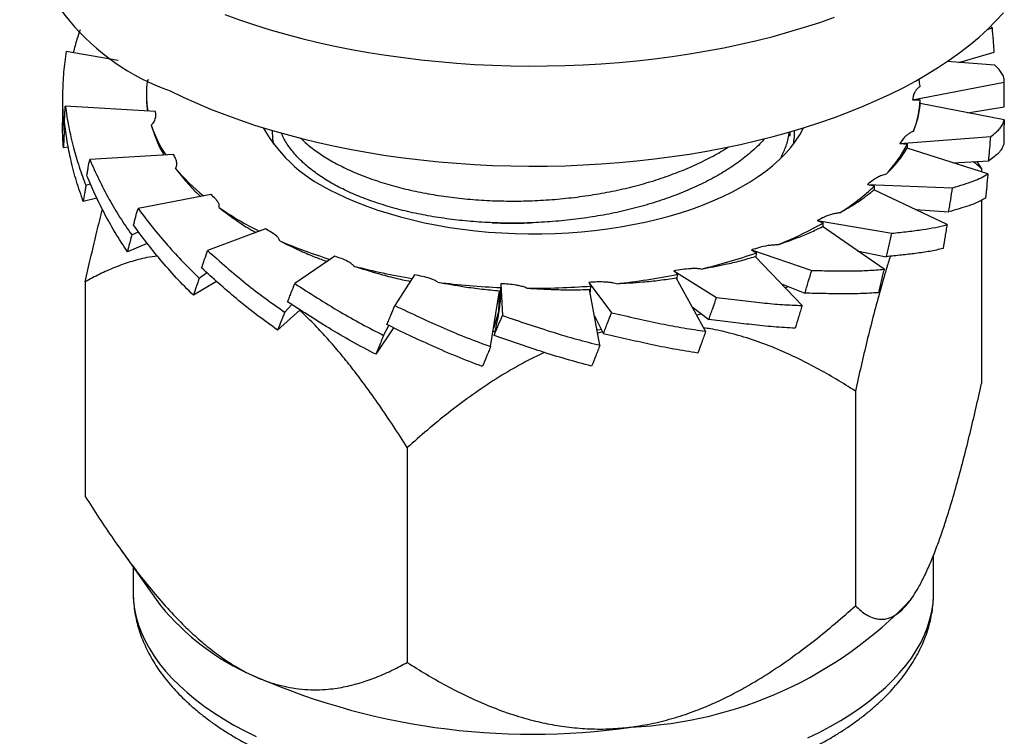
# Model space of a CAD drawing. Units: millimetres. Extents: x 0 to 420, y 0 to 297.
# Drawn here: x 139 to 162, y 114 to 131 of the extents above; entities that cross this region are included whole.
import ezdxf

# ---------------------------------------------------------------- set-up
doc = ezdxf.new("R2010")
doc.units = ezdxf.units.MM

msp = doc.modelspace()

# ---------------------------------------------------------------- linework, layer by layer
at = {"color": 7, "linetype": 'Continuous', "lineweight": 25}
for p, q in [((161.5875, 130.9088), (161.7081, 130.9475)), ((161.7081, 130.9475), (161.6574, 130.9811)), ((141.2834, 130.1886), (140.07, 130.4001)), ((160.9226, 130.1412), (161.7501, 130.3781)), ((161.7664, 130.0751), (160.6496, 130.1625)), ((141.9709, 129.7273), (142.0044, 129.7457)), ((159.8428, 129.266), (161.9853, 129.678)), ((161.9856, 129.1581), (161.9856, 129.6932)), ((139.9856, 129.2771), (139.9856, 128.741)), ((141.9456, 129.3893), (141.9456, 129.3501)), ((159.8428, 129.266), (160.0226, 129.2721)), ((160.0224, 129.1803), (160.0226, 129.2721)), ((142.1597, 128.9977), (140.0506, 129.1231)), ((161.9797, 128.8025), (160.0217, 129.1805)), ((161.1293, 128.9667), (161.9821, 129.1063)), ((140.024, 128.5234), (140.0618, 128.531)), ((156.9856, 128.4222), (156.9856, 128.5233)), ((159.5471, 128.2481), (161.6695, 128.4108)), ((140.1222, 128.1635), (140.0094, 128.1472)), ((159.5471, 128.2481), (159.7249, 128.2332)), ((161.6003, 127.5397), (159.717, 128.1421)), ((159.7236, 128.14), (159.7249, 128.2332)), ((142.5782, 127.9906), (140.6206, 127.8783)), ((160.7855, 127.8003), (161.6212, 127.8421)), ((161.3462, 127.8283), (161.4541, 127.6595)), ((161.4541, 127.6595), (161.4541, 127.5864)), ((140.5313, 127.2718), (140.6391, 127.3075)), ((158.79, 127.2916), (158.9561, 127.2567)), ((158.79, 127.2916), (160.7777, 127.2141)), ((158.9536, 127.1611), (158.9561, 127.2567)), ((140.7887, 126.9757), (140.4721, 126.8913)), ((143.45, 127.0588), (141.7494, 126.7327)), ((160.6486, 126.3546), (158.9415, 127.1669)), ((161.4541, 126.9237), (161.4541, 122.6458)), ((159.9098, 126.7061), (160.6869, 126.6536)), ((157.6121, 126.4482), (157.7576, 126.3951)), ((157.6121, 126.4482), (159.358, 126.1526)), ((159.176, 125.3112), (157.7371, 126.3074)), ((157.754, 126.2957), (157.7576, 126.3951)), ((141.6022, 126.1125), (141.7587, 126.1893)), ((144.7281, 126.2527), (143.3762, 125.7483)), ((141.9667, 125.9137), (141.5015, 125.7226)), ((146.3434, 125.6157), (145.4132, 124.9779)), ((156.0769, 125.7634), (156.194, 125.695)), ((156.0769, 125.7634), (157.4869, 125.2833)), ((157.2619, 124.4658), (156.1688, 125.6099)), ((156.1893, 125.5885), (156.194, 125.695)), ((158.5496, 125.7449), (159.2296, 125.6048)), ((143.179, 125.1078), (143.3559, 125.2343)), ((148.2091, 125.1822), (147.7505, 124.4632)), ((154.2673, 125.2741), (154.3496, 125.194)), ((154.2673, 125.2741), (155.2654, 124.6533)), ((154.3434, 125.0715), (154.3496, 125.194)), ((140.5171, 125.0188), (140.5171, 120.0051)), ((143.5821, 125.0295), (143.0423, 124.7041)), ((150.2244, 124.9754), (150.226, 124.8853)), ((150.2244, 124.9754), (150.2623, 124.2318)), ((152.2808, 125.0066), (152.3239, 124.9192)), ((152.2808, 125.0066), (152.8131, 124.2964)), ((152.3138, 124.7333), (152.3239, 124.9192)), ((155.0094, 123.8638), (154.321, 125.112)), ((156.7784, 124.9719), (157.3279, 124.7524)), ((149.9867, 123.5054), (150.1954, 124.8104)), ((150.2164, 124.7114), (150.226, 124.8853)), ((152.5399, 123.5378), (152.2935, 124.8407)), ((145.1766, 124.3121), (145.3415, 124.4916)), ((154.6928, 124.4379), (155.0843, 124.1422)), ((145.5373, 124.3638), (145.0112, 123.8907)), ((150.176, 124.3376), (150.0539, 123.9257)), ((150.1694, 124.3379), (150.1845, 124.3372)), ((152.4108, 124.2206), (152.6197, 123.8072)), ((154.9184, 124.2675), (154.8014, 124.2409)), ((147.4874, 123.7682), (147.607, 123.9983)), ((150.1414, 124.127), (150.0671, 123.7653)), ((147.7202, 123.9442), (147.3023, 123.3263)), ((150.0856, 123.8555), (150.043, 123.8576)), ((152.5995, 123.8472), (152.4869, 123.8184)), ((158.5068, 122.4663), (158.5068, 117.4526)), ((148.0383, 121.146), (148.0383, 116.1323)), ((141.2821, 118.8535), (142.1703, 117.5974)), ((160.3346, 117.7701), (160.3346, 118.6431)), ((141.6366, 118.3522), (141.6366, 117.7701)), ((159.8009, 117.5974), (159.8206, 117.6254))]:
    msp.add_line(p, q, dxfattribs=at)
at = {"color": 7, "linetype": 'Continuous', "lineweight": 25, "flags": 128}
for points in [[(142.5003, 129.4768), (142.8051, 129.3297), (143.12, 129.1881), (143.4447, 129.0522), (143.7789, 128.922), (144.122, 128.7978), (144.4736, 128.6798), (144.8334, 128.568), (145.2008, 128.4627), (145.5755, 128.3639), (145.9569, 128.2717), (146.3445, 128.1864), (146.738, 128.1079), (147.1367, 128.0365), (147.5402, 127.9721), (147.948, 127.9149), (148.3596, 127.8649), (148.7745, 127.8222), (149.1921, 127.7869), (149.612, 127.7589), (150.0335, 127.7384), (150.4563, 127.7253), (150.8797, 127.7197), (151.3033, 127.7216), (151.7264, 127.7309), (152.1486, 127.7477), (152.5694, 127.772), (152.9882, 127.8036), (153.4045, 127.8426), (153.8178, 127.889), (154.2276, 127.9426), (154.6333, 128.0034), (155.0345, 128.0713), (155.4307, 128.1463), (155.8213, 128.2282), (156.2058, 128.3169), (156.5839, 128.4124), (156.955, 128.5145), (157.3187, 128.6231), (157.6744, 128.738), (158.0219, 128.8592), (158.3606, 128.9863), (158.69, 129.1194), (159.0099, 129.2582), (159.3198, 129.4026), (159.6193, 129.5524), (159.9081, 129.7073), (160.1857, 129.8673), (160.4519, 130.032), (160.7062, 130.2013), (160.9485, 130.3751), (161.1784, 130.5529), (161.3955, 130.7348), (161.5997, 130.9203), (161.7907, 131.1094), (161.9682, 131.3016)], [(143.7789, 131.2603), (144.122, 131.1361), (144.4736, 131.018), (144.8334, 130.9063), (145.2008, 130.8009), (145.5755, 130.7021), (145.9569, 130.61), (146.3445, 130.5246), (146.738, 130.4462), (147.1367, 130.3747), (147.5402, 130.3104), (147.948, 130.2532), (148.3596, 130.2032), (148.7745, 130.1605), (149.1921, 130.1251), (149.612, 130.0972), (150.0335, 130.0767), (150.4563, 130.0636), (150.8797, 130.058), (151.3033, 130.0598), (151.7264, 130.0692), (152.1486, 130.086), (152.5694, 130.1102), (152.9882, 130.1419), (153.4045, 130.1809), (153.8178, 130.2273), (154.2276, 130.2809), (154.6333, 130.3417), (155.0345, 130.4096), (155.4307, 130.4846), (155.8213, 130.5665), (156.2058, 130.6552), (156.5839, 130.7507), (156.955, 130.8528), (157.3187, 130.9614), (157.6744, 131.0763), (158.0219, 131.1974)], [(160.0178, 129.577), (160.0081, 129.6702), (159.9954, 129.7584)], [(146.3894, 127.0912), (146.6151, 126.9837), (146.8508, 126.8817), (147.096, 126.7855), (147.3501, 126.6952), (147.6127, 126.6112), (147.8829, 126.5335), (148.1603, 126.4624), (148.4443, 126.398), (148.734, 126.3406), (149.029, 126.2901), (149.3284, 126.2468), (149.6316, 126.2106), (149.938, 126.1818), (150.2468, 126.1604), (150.5572, 126.1464), (150.8687, 126.1399), (151.1804, 126.1408), (151.4917, 126.1492), (151.8018, 126.1651), (152.1101, 126.1883), (152.4157, 126.219), (152.7181, 126.2569), (153.0164, 126.302), (153.3101, 126.3543), (153.5985, 126.4135), (153.8809, 126.4796), (154.1565, 126.5523), (154.4249, 126.6316), (154.6854, 126.7172), (154.9374, 126.809), (155.1803, 126.9067), (155.4135, 127.0101), (155.6366, 127.119), (155.8489, 127.2331), (156.0501, 127.3521), (156.2396, 127.4759), (156.4171, 127.604), (156.582, 127.7363), (156.7341, 127.8724), (156.8729, 128.0119), (156.9983, 128.1546), (157.1097, 128.3002), (157.2071, 128.4483), (157.2902, 128.5985), (157.2995, 128.6171)], [(156.9436, 124.9059), (156.9383, 124.9037), (156.8701, 124.8758)], [(152.572, 123.9016), (152.5356, 123.8985), (152.4727, 123.8933)]]:
    msp.add_lwpolyline(points, dxfattribs=at)
at = {"color": 1, "linetype": 'Continuous', "lineweight": 25, "flags": 128}
for points in [[(141.6366, 117.7701), (141.6367, 117.7467), (141.6461, 117.5597), (141.6704, 117.3731), (141.7096, 117.187), (141.7637, 117.0019), (141.8326, 116.8181), (141.9161, 116.6357), (142.0141, 116.4552), (142.1265, 116.2768), (142.2531, 116.1008), (142.3937, 115.9274), (142.548, 115.757), (142.7159, 115.5898), (142.8969, 115.4261), (143.091, 115.2662), (143.2977, 115.1103), (143.5167, 114.9586), (143.7476, 114.8114), (143.9902, 114.669), (144.2439, 114.5315), (144.5085, 114.3993)], [(157.395, 114.367), (157.6621, 114.498), (157.9186, 114.6342), (158.164, 114.7754), (158.3979, 114.9214), (158.6199, 115.0719), (158.8297, 115.2268), (159.027, 115.3858), (159.2113, 115.5486), (159.3825, 115.7149), (159.5402, 115.8845), (159.6843, 116.0571), (159.8144, 116.2325), (159.9303, 116.4104), (160.032, 116.5904), (160.1191, 116.7723), (160.1917, 116.9558), (160.2494, 117.1407), (160.2924, 117.3265), (160.3204, 117.513), (160.3335, 117.7), (160.3346, 117.7701)]]:
    msp.add_lwpolyline(points, dxfattribs=at)
at = {"color": 7, "linetype": 'Continuous', "lineweight": 25}
for centre, radius, start, end in [((144.2614, 134.513), 5.3352, 188.55316, 250.72538), ((144.2186, 129.3893), 2.273, 171.44818, 189.64322), ((157.6332, 129.4045), 2.393, 338.57702, 356.82833), ((144.7772, 129.5639), 2.8596, 198.03128, 213.62976), ((147.8185, 130.4296), 3.6314, 209.94159, 246.82565), ((146.4214, 128.5089), 1.5358, 178.38057, 190.32745), ((155.5434, 128.5094), 1.5421, 349.69724, 1.59474), ((156.6466, 129.891), 3.4963, 317.52824, 331.69601), ((146.2009, 130.65), 4.6548, 219.83293, 231.12661), ((154.9901, 131.5484), 5.8437, 302.68641, 312.74087), ((147.9937, 133.057), 7.6599, 235.41276, 243.55741), ((153.2233, 134.4762), 9.2663, 291.90532, 299.29684), ((149.5864, 136.4725), 11.431, 246.6747, 252.96384), ((151.8624, 138.0562), 13.0982, 283.44396, 289.31138), ((150.5891, 139.9614), 15.0627, 255.40895, 260.69885), ((151.1554, 141.2017), 16.3233, 276.21864, 281.28471), ((150.9562, 142.3665), 17.4964, 262.77131, 267.60819), ((150.9869, 142.8342), 17.9648, 269.51572, 274.2681), ((146.6888, 121.0471), 5.6848, 217.36072, 244.90414), ((152.8642, 124.1698), 9.5558, 272.44876, 316.54445), ((150.9497, 130.5876), 16.133, 245.57087, 278.27809)]:
    msp.add_arc(centre, radius, start, end, dxfattribs=at)
for points, knots in [([(140.3959, 130.9025), (140.3709, 130.8307), (140.3094, 130.6544), (140.2643, 130.4764), (140.2376, 130.3709)], [0, 0, 0, 0, 0.4070703, 1, 1, 1, 1]), ([(161.7501, 130.3781), (161.7468, 130.4258), (161.74, 130.5212), (161.7262, 130.711), (161.7153, 130.8531), (161.7081, 130.9475)], [0, 0, 0, 0, 0.25133684, 0.50267368, 1, 1, 1, 1]), ([(140.07, 130.4001), (140.0485, 130.2383), (140.0054, 129.9147), (139.9831, 129.4346), (139.986, 128.9683), (140.0113, 128.6718), (140.024, 128.5234)], [0, 0, 0, 0, 0.2606945, 0.5213756, 0.7604133, 1, 1, 1, 1]), ([(161.9853, 129.678), (161.9837, 129.7146), (161.9806, 129.7878), (161.9358, 129.8835), (161.8678, 129.9764), (161.8002, 130.0422), (161.7664, 130.0751)], [0, 0, 0, 0, 0.2606945, 0.5213756, 0.7604133, 1, 1, 1, 1]), ([(160.0178, 129.577), (160.005, 129.5685), (159.9696, 129.5448), (159.926, 129.5006), (159.8841, 129.4354), (159.8561, 129.3566), (159.8472, 129.2963), (159.8428, 129.266)], [0, 0, 0, 0, 0.0972302, 0.2700662, 0.4475509, 0.7222185, 1, 1, 1, 1]), ([(161.9821, 129.1063), (161.9824, 129.1542), (161.9832, 129.2499), (161.9845, 129.4405), (161.985, 129.5832), (161.9853, 129.678)], [0, 0, 0, 0, 0.2513368, 0.5026737, 1, 1, 1, 1]), ([(141.9465, 129.3501), (141.947, 129.2809), (141.948, 129.1652), (141.9632, 129.0539), (141.9693, 129.009)], [0, 0, 0, 0, 0.597197, 1, 1, 1, 1]), ([(140.031, 128.7467), (140.0325, 128.7783), (140.0355, 128.8416), (140.0419, 128.9671), (140.0471, 129.0608), (140.0506, 129.1231)], [0, 0, 0, 0, 0.2513368, 0.5026737, 1, 1, 1, 1]), ([(140.0506, 129.1231), (140.0752, 128.9615), (140.1246, 128.6383), (140.2357, 128.1633), (140.368, 127.705), (140.4768, 127.4163), (140.5313, 127.2718)], [0, 0, 0, 0, 0.2606945, 0.5213756, 0.7604133, 1, 1, 1, 1]), ([(159.8609, 128.5304), (159.8968, 128.6222), (159.9563, 128.7739), (160.0038, 128.9886), (160.0157, 129.1165), (160.0217, 129.1805)], [0, 0, 0, 0, 0.4335659, 0.7164586, 1, 1, 1, 1]), ([(142.058, 128.6787), (142.0662, 128.6856), (142.0916, 128.707), (142.1231, 128.7465), (142.1547, 128.8122), (142.1681, 128.8968), (142.1625, 128.9639), (142.1597, 128.9977)], [0, 0, 0, 0, 0.0731856, 0.2278467, 0.3862563, 0.6905822, 1, 1, 1, 1]), ([(161.6695, 128.4108), (161.7138, 128.4449), (161.8025, 128.5131), (161.8916, 128.6061), (161.9539, 128.6994), (161.9711, 128.7681), (161.9797, 128.8025)], [0, 0, 0, 0, 0.2606945, 0.5213756, 0.7604133, 1, 1, 1, 1]), ([(161.9797, 128.8025), (161.9792, 128.7547), (161.978, 128.6589), (161.9755, 128.4684), (161.9731, 128.3257), (161.9716, 128.2309)], [0, 0, 0, 0, 0.25133684, 0.50267368, 1, 1, 1, 1]), ([(140.0094, 128.1472), (139.9973, 128.3092), (139.9826, 128.506), (139.9874, 128.7057), (139.9883, 128.741)], [0, 0, 0, 0, 0.823104, 1, 1, 1, 1]), ([(140.4721, 126.8913), (140.4165, 127.0497), (140.3054, 127.3665), (140.1833, 127.8404), (140.0887, 128.3026), (140.0503, 128.5985), (140.031, 128.7467)], [0, 0, 0, 0, 0.2606945, 0.5213756, 0.7604133, 1, 1, 1, 1]), ([(142.058, 128.6787), (142.0956, 128.5624), (142.1578, 128.3702), (142.2644, 128.135), (142.3306, 128.0208), (142.3556, 127.9778)], [0, 0, 0, 0, 0.4884353, 0.8071292, 1, 1, 1, 1]), ([(140.024, 128.5234), (140.0227, 128.4918), (140.02, 128.4285), (140.015, 128.303), (140.0116, 128.2094), (140.0094, 128.1472)], [0, 0, 0, 0, 0.2513368, 0.5026737, 1, 1, 1, 1]), ([(156.3859, 128.3638), (156.3783, 128.3543), (156.2993, 128.2555), (156.1085, 128.078), (155.8142, 127.8352), (155.4783, 127.6085), (155.1073, 127.3958), (154.7006, 127.1987), (154.2626, 127.0197), (153.7982, 126.8611), (153.3134, 126.7246), (152.8135, 126.6112), (152.3006, 126.5211), (151.7758, 126.453), (151.2411, 126.4078), (150.7022, 126.3864), (150.2597, 126.3887), (149.8228, 126.4056), (149.3938, 126.4367), (148.8877, 126.4976), (148.3981, 126.5806), (147.9262, 126.6847), (147.476, 126.81), (147.053, 126.9551), (146.6623, 127.1183), (146.3084, 127.2973), (145.9932, 127.4907), (145.7174, 127.6972), (145.4809, 127.9154), (145.2897, 128.1447), (145.1623, 128.3377), (145.1167, 128.4553), (145.1026, 128.4917)], [0, 0, 0, 0, 0.0038208, 0.0396026, 0.0750808, 0.1102972, 0.1458465, 0.181672, 0.2176316, 0.2535802, 0.2893728, 0.3248685, 0.3600818, 0.3956147, 0.4314303, 0.4673868, 0.5033392, 0.5202525, 0.555936, 0.5912645, 0.6265732, 0.6622429, 0.6981359, 0.7341085, 0.7700151, 0.8057121, 0.8410603, 0.8763508, 0.9120066, 0.9478922, 0.9838643, 1, 1, 1, 1]), ([(145.5532, 128.3737), (145.5988, 128.3286), (145.7173, 128.2117), (145.9545, 128.0341), (146.2577, 127.8415), (146.6004, 127.663), (146.9787, 127.4994), (147.3894, 127.3531), (147.8275, 127.2256), (148.2878, 127.1183), (148.7657, 127.0318), (149.2598, 126.9661), (149.7692, 126.9227), (150.2914, 126.902), (150.8206, 126.9047), (151.3507, 126.9308), (151.8756, 126.9797), (152.3901, 127.0507), (152.8929, 127.1431), (153.3829, 127.2582), (153.8579, 127.3955), (154.312, 127.5542), (154.741, 127.7321), (155.1357, 127.9286), (155.4023, 128.0761), (155.5259, 128.1615), (155.5408, 128.1718)], [0, 0, 0, 0, 0.0272466, 0.070782, 0.1142508, 0.1581646, 0.2023617, 0.246671, 0.2909189, 0.3349332, 0.3785472, 0.4219579, 0.4658113, 0.5099746, 0.5542777, 0.598547, 0.6426097, 0.6862981, 0.7296769, 0.7734658, 0.8175911, 0.8618835, 0.9061698, 0.9502768, 0.9940356, 1, 1, 1, 1]), ([(156.7631, 127.9068), (156.8023, 127.9894), (156.885, 128.1639), (156.9468, 128.3699), (156.9591, 128.4924), (156.962, 128.5206)], [0, 0, 0, 0, 0.4091088, 0.8638011, 1, 1, 1, 1]), ([(159.8609, 128.5304), (159.8445, 128.5236), (159.7991, 128.5047), (159.7363, 128.4667), (159.6655, 128.4081), (159.6019, 128.3346), (159.5655, 128.277), (159.5471, 128.2481)], [0, 0, 0, 0, 0.0972302, 0.2700662, 0.4475509, 0.7222185, 1, 1, 1, 1]), ([(161.6212, 127.8421), (161.6253, 127.8897), (161.6336, 127.9849), (161.6498, 128.1744), (161.6616, 128.3165), (161.6695, 128.4108)], [0, 0, 0, 0, 0.2513368, 0.5026737, 1, 1, 1, 1]), ([(159.2255, 127.5302), (159.3085, 127.615), (159.4457, 127.7552), (159.6039, 127.9579), (159.6793, 128.0807), (159.717, 128.1421)], [0, 0, 0, 0, 0.4335659, 0.7164586, 1, 1, 1, 1]), ([(161.9716, 128.2309), (161.9584, 128.1945), (161.9321, 128.1217), (161.8541, 128.0279), (161.7537, 127.9374), (161.6654, 127.8739), (161.6212, 127.8421)], [0, 0, 0, 0, 0.2606945, 0.5213756, 0.7604133, 1, 1, 1, 1]), ([(142.6265, 127.6684), (142.6324, 127.6781), (142.648, 127.7038), (142.6591, 127.7474), (142.6579, 127.8136), (142.6317, 127.8956), (142.5962, 127.9587), (142.5782, 127.9906)], [0, 0, 0, 0, 0.0928498, 0.244635, 0.3997797, 0.6975995, 1, 1, 1, 1]), ([(140.5567, 127.497), (140.5619, 127.529), (140.5723, 127.5931), (140.5934, 127.7202), (140.6097, 127.8152), (140.6206, 127.8783)], [0, 0, 0, 0, 0.2513368, 0.5026737, 1, 1, 1, 1]), ([(140.6206, 127.8783), (140.6901, 127.7222), (140.8292, 127.41), (141.0679, 126.9555), (141.3224, 126.5198), (141.5089, 126.2483), (141.6022, 126.1125)], [0, 0, 0, 0, 0.2606945, 0.5213756, 0.7604133, 1, 1, 1, 1]), ([(142.6265, 127.6684), (142.711, 127.5592), (142.8507, 127.3788), (143.0531, 127.1597), (143.1684, 127.0543), (143.2131, 127.0134)], [0, 0, 0, 0, 0.4841207, 0.7999994, 1, 1, 1, 1]), ([(161.4541, 127.6595), (161.4126, 127.6994), (161.3477, 127.7617), (161.2798, 127.8073), (161.2553, 127.8238)], [0, 0, 0, 0, 0.63913939, 1, 1, 1, 1]), ([(141.5015, 125.7226), (141.4034, 125.872), (141.2072, 126.1709), (140.9583, 126.623), (140.7387, 127.0669), (140.6174, 127.3535), (140.5567, 127.497)], [0, 0, 0, 0, 0.2606945, 0.5213756, 0.7604133, 1, 1, 1, 1]), ([(159.2255, 127.5302), (159.1912, 127.521), (159.1155, 127.5009), (159.0171, 127.4548), (158.9027, 127.3853), (158.8339, 127.3281), (158.79, 127.2916)], [0, 0, 0, 0, 0.1772546, 0.3910844, 0.6107416, 1, 1, 1, 1]), ([(160.7777, 127.2141), (160.8655, 127.2405), (161.0413, 127.2933), (161.2595, 127.3684), (161.4487, 127.4469), (161.5497, 127.5087), (161.6003, 127.5397)], [0, 0, 0, 0, 0.2606945, 0.5213756, 0.7604133, 1, 1, 1, 1]), ([(161.6003, 127.5397), (161.596, 127.4921), (161.5874, 127.3969), (161.5699, 127.2076), (161.5563, 127.0658), (161.5472, 126.9716)], [0, 0, 0, 0, 0.2513368, 0.5026737, 1, 1, 1, 1]), ([(140.5313, 127.2718), (140.5263, 127.2398), (140.5162, 127.1758), (140.4963, 127.0489), (140.4818, 126.9542), (140.4721, 126.8913)], [0, 0, 0, 0, 0.2513368, 0.5026737, 1, 1, 1, 1]), ([(160.6869, 126.6536), (160.6946, 126.7005), (160.7099, 126.7943), (160.7402, 126.9811), (160.7627, 127.1211), (160.7777, 127.2141)], [0, 0, 0, 0, 0.2513368, 0.5026737, 1, 1, 1, 1]), ([(143.6455, 126.7509), (143.647, 126.7663), (143.6499, 126.7974), (143.6346, 126.8474), (143.6046, 126.8997), (143.5457, 126.9724), (143.4885, 127.0241), (143.45, 127.0588)], [0, 0, 0, 0, 0.1403521, 0.2841417, 0.460392, 0.6369015, 1, 1, 1, 1]), ([(158.1459, 126.6302), (158.2715, 126.7028), (158.4791, 126.8228), (158.7395, 127.0011), (158.8741, 127.1116), (158.9415, 127.1669)], [0, 0, 0, 0, 0.4335659, 0.7164586, 1, 1, 1, 1]), ([(161.5472, 126.9716), (161.4887, 126.9394), (161.3715, 126.875), (161.1637, 126.7979), (160.9387, 126.7264), (160.7709, 126.6779), (160.6869, 126.6536)], [0, 0, 0, 0, 0.2606945, 0.5213756, 0.7604133, 1, 1, 1, 1]), ([(141.6446, 126.3416), (141.6532, 126.3744), (141.6704, 126.4401), (141.7052, 126.5705), (141.7318, 126.668), (141.7494, 126.7327)], [0, 0, 0, 0, 0.2513368, 0.5026737, 1, 1, 1, 1]), ([(141.7494, 126.7327), (141.8601, 126.5872), (142.0814, 126.2961), (142.4348, 125.8762), (142.7978, 125.4765), (143.0518, 125.2308), (143.179, 125.1078)], [0, 0, 0, 0, 0.2606945, 0.5213756, 0.7604133, 1, 1, 1, 1]), ([(143.6455, 126.7509), (143.7724, 126.6541), (143.9822, 126.4941), (144.2742, 126.3), (144.437, 126.2071), (144.5038, 126.169)], [0, 0, 0, 0, 0.4748697, 0.7847124, 1, 1, 1, 1]), ([(140.5171, 125.0188), (140.5587, 125.2047), (140.642, 125.5766), (140.772, 126.1231), (140.8643, 126.5021), (140.9148, 126.6933), (140.9193, 126.7101)], [0, 0, 0, 0, 0.3229806, 0.646045, 0.9689369, 1, 1, 1, 1]), ([(158.1459, 126.6302), (158.116, 126.6265), (158.0556, 126.619), (157.9641, 126.5973), (157.8725, 126.5679), (157.7502, 126.5189), (157.6676, 126.4766), (157.6121, 126.4482)], [0, 0, 0, 0, 0.1404002, 0.2842412, 0.4604686, 0.6369549, 1, 1, 1, 1]), ([(143.0423, 124.7041), (142.9069, 124.8399), (142.6361, 125.1114), (142.2739, 125.5279), (141.9411, 125.9395), (141.7435, 126.2075), (141.6446, 126.3416)], [0, 0, 0, 0, 0.2606945, 0.5213756, 0.7604133, 1, 1, 1, 1]), ([(150.0201, 126.3982), (150.0197, 126.3982), (150.018, 126.3983), (150.022, 126.3981), (150.0251, 126.398)], [0, 0, 0, 0, 0.2238004, 1, 1, 1, 1]), ([(150.0262, 126.3981), (150.1952, 126.392), (150.5129, 126.3803), (150.8351, 126.3939), (150.9859, 126.4003)], [0, 0, 0, 0, 0.5320269, 1, 1, 1, 1]), ([(156.6803, 125.8789), (156.8417, 125.9348), (157.1085, 126.0271), (157.457, 126.1698), (157.6437, 126.2615), (157.7371, 126.3074)], [0, 0, 0, 0, 0.43356589, 0.71645859, 1, 1, 1, 1]), ([(159.358, 126.1526), (159.4846, 126.1664), (159.738, 126.1941), (160.0735, 126.2368), (160.3794, 126.2865), (160.5588, 126.3319), (160.6486, 126.3546)], [0, 0, 0, 0, 0.2606945, 0.5213756, 0.7604133, 1, 1, 1, 1]), ([(160.6486, 126.3546), (160.6408, 126.3077), (160.6252, 126.214), (160.5937, 126.0275), (160.5696, 125.8879), (160.5535, 125.7952)], [0, 0, 0, 0, 0.25133684, 0.50267368, 1, 1, 1, 1]), ([(141.6022, 126.1125), (141.5937, 126.0797), (141.5768, 126.0141), (141.5431, 125.884), (141.5181, 125.787), (141.5015, 125.7226)], [0, 0, 0, 0, 0.2513368, 0.5026737, 1, 1, 1, 1]), ([(145.0603, 125.9757), (145.0593, 125.9791), (145.0533, 125.999), (145.0335, 126.0352), (144.9761, 126.0987), (144.8741, 126.1726), (144.7771, 126.2258), (144.7281, 126.2527)], [0, 0, 0, 0, 0.03136651, 0.18419888, 0.34109439, 0.66695683, 1, 1, 1, 1]), ([(159.2296, 125.6048), (159.2404, 125.6507), (159.2619, 125.7424), (159.3047, 125.9249), (159.3367, 126.0617), (159.358, 126.1526)], [0, 0, 0, 0, 0.2513368, 0.5026737, 1, 1, 1, 1]), ([(145.0603, 125.9757), (145.2228, 125.8957), (145.4912, 125.7636), (145.8642, 125.6032), (146.073, 125.5273), (146.1654, 125.4937)], [0, 0, 0, 0, 0.4607278, 0.7613431, 1, 1, 1, 1]), ([(156.6803, 125.8789), (156.6755, 125.879), (156.6371, 125.8796), (156.5641, 125.8766), (156.4277, 125.8597), (156.2624, 125.8221), (156.1392, 125.7831), (156.0769, 125.7634)], [0, 0, 0, 0, 0.0219628, 0.1754774, 0.3331974, 0.6627916, 1, 1, 1, 1]), ([(142.203, 125.6206), (142.12, 125.6095), (141.9012, 125.5803), (141.569, 125.4873), (141.2028, 125.3565), (140.8534, 125.2009), (140.6292, 125.0795), (140.5171, 125.0188)], [0, 0, 0, 0, 0.136024, 0.3586149, 0.5723422, 0.786202, 1, 1, 1, 1]), ([(143.236, 125.3428), (143.2476, 125.3768), (143.2707, 125.4448), (143.3172, 125.58), (143.3527, 125.6811), (143.3762, 125.7483)], [0, 0, 0, 0, 0.2513368, 0.5026737, 1, 1, 1, 1]), ([(143.3762, 125.7483), (143.522, 125.6177), (143.8136, 125.3566), (144.2626, 124.9835), (144.7146, 124.6315), (145.0225, 124.4187), (145.1766, 124.3121)], [0, 0, 0, 0, 0.2606945, 0.5213756, 0.7604133, 1, 1, 1, 1]), ([(146.7945, 125.3845), (146.79, 125.39), (146.7708, 125.4134), (146.7236, 125.4525), (146.6306, 125.5066), (146.5026, 125.5616), (146.3967, 125.5976), (146.3434, 125.6157)], [0, 0, 0, 0, 0.0543821, 0.2315493, 0.414385, 0.7051538, 1, 1, 1, 1]), ([(154.9077, 125.3169), (155.0962, 125.3523), (155.4078, 125.4108), (155.8256, 125.5087), (156.0543, 125.5761), (156.1688, 125.6099)], [0, 0, 0, 0, 0.4335659, 0.7164586, 1, 1, 1, 1]), ([(159.3228, 125.6147), (159.2915, 125.5151), (159.2053, 125.2415), (159.0695, 124.7678), (158.9188, 124.2036), (158.7755, 123.6304), (158.6386, 123.0539), (158.5507, 122.6622), (158.5068, 122.4663)], [0, 0, 0, 0, 0.1049147, 0.2882396, 0.4716105, 0.6476845, 0.8238677, 1, 1, 1, 1]), ([(160.5535, 125.7952), (160.4527, 125.7723), (160.251, 125.7266), (159.9247, 125.6806), (159.5872, 125.642), (159.3489, 125.6172), (159.2296, 125.6048)], [0, 0, 0, 0, 0.2606945, 0.5213756, 0.7604133, 1, 1, 1, 1]), ([(146.7945, 125.3845), (146.9838, 125.325), (147.2965, 125.2268), (147.7386, 125.1087), (147.9903, 125.055), (148.1115, 125.0292)], [0, 0, 0, 0, 0.442675, 0.7315112, 1, 1, 1, 1]), ([(145.0112, 123.8907), (144.8459, 124.0089), (144.5151, 124.2453), (144.0592, 124.614), (143.6311, 124.9811), (143.3678, 125.2221), (143.236, 125.3428)], [0, 0, 0, 0, 0.2606945, 0.5213756, 0.7604133, 1, 1, 1, 1]), ([(148.7546, 125.0092), (148.7448, 125.0159), (148.7151, 125.0363), (148.6546, 125.0664), (148.5467, 125.1067), (148.397, 125.1462), (148.2721, 125.1701), (148.2091, 125.1822)], [0, 0, 0, 0, 0.0764895, 0.2304287, 0.3880341, 0.691506, 1, 1, 1, 1]), ([(154.9077, 125.3169), (154.8919, 125.3189), (154.8445, 125.3248), (154.7621, 125.3285), (154.6284, 125.3253), (154.4614, 125.3076), (154.3324, 125.2853), (154.2673, 125.2741)], [0, 0, 0, 0, 0.074249, 0.22339247, 0.37592783, 0.68520588, 1, 1, 1, 1]), ([(157.3279, 124.7524), (157.3412, 124.7968), (157.3678, 124.8857), (157.4208, 125.0626), (157.4605, 125.1952), (157.4869, 125.2833)], [0, 0, 0, 0, 0.2513368, 0.5026737, 1, 1, 1, 1]), ([(157.4869, 125.2833), (157.6456, 125.2805), (157.9628, 125.2748), (158.3975, 125.2726), (158.8037, 125.2806), (159.0518, 125.301), (159.176, 125.3112)], [0, 0, 0, 0, 0.2606945, 0.5213756, 0.7604133, 1, 1, 1, 1]), ([(159.176, 125.3112), (159.1651, 125.2654), (159.1434, 125.1739), (159.0996, 124.9918), (159.0662, 124.8556), (159.044, 124.7651)], [0, 0, 0, 0, 0.25133684, 0.50267368, 1, 1, 1, 1]), ([(143.179, 125.1078), (143.1675, 125.0739), (143.1446, 125.006), (143.099, 124.8713), (143.0649, 124.7708), (143.0423, 124.7041)], [0, 0, 0, 0, 0.2513368, 0.5026737, 1, 1, 1, 1]), ([(145.2452, 124.5544), (145.2591, 124.5899), (145.2869, 124.6609), (145.3427, 124.8021), (145.385, 124.9077), (145.4132, 124.9779)], [0, 0, 0, 0, 0.2513368, 0.5026737, 1, 1, 1, 1]), ([(145.4132, 124.9779), (145.5862, 124.866), (145.9324, 124.6421), (146.4529, 124.3257), (146.9694, 124.0303), (147.3146, 123.8556), (147.4874, 123.7682)], [0, 0, 0, 0, 0.2606945, 0.5213756, 0.7604133, 1, 1, 1, 1]), ([(148.7546, 125.0092), (148.9605, 124.9728), (149.3007, 124.9127), (149.7826, 124.8468), (150.0577, 124.8226), (150.1954, 124.8104)], [0, 0, 0, 0, 0.4335659, 0.7164586, 1, 1, 1, 1]), ([(150.8351, 124.87), (150.8188, 124.8768), (150.7736, 124.8959), (150.6879, 124.9202), (150.5602, 124.9449), (150.4044, 124.9635), (150.2846, 124.9714), (150.2244, 124.9754)], [0, 0, 0, 0, 0.0972302, 0.2700662, 0.4475509, 0.7222185, 1, 1, 1, 1]), ([(152.9236, 124.9744), (152.9042, 124.9793), (152.8554, 124.9917), (152.7704, 125.0046), (152.6406, 125.0152), (152.4758, 125.0164), (152.3461, 125.0099), (152.2808, 125.0066)], [0, 0, 0, 0, 0.09925, 0.2499582, 0.4038973, 0.6997315, 1, 1, 1, 1]), ([(152.9236, 124.9744), (153.1291, 124.9868), (153.4687, 125.0072), (153.9333, 125.0536), (154.1917, 125.0925), (154.321, 125.112)], [0, 0, 0, 0, 0.4335659, 0.7164586, 1, 1, 1, 1]), ([(150.2161, 124.7114), (150.2159, 124.7056), (150.2137, 124.6451), (150.2026, 124.5202), (150.1802, 124.331), (150.1548, 124.1974), (150.1414, 124.127)], [0, 0, 0, 0, 0.0306816, 0.3178501, 0.640737, 1, 1, 1, 1]), ([(150.1954, 124.8104), (150.1931, 124.7684), (150.1885, 124.6844), (150.1799, 124.5269), (150.1735, 124.4114), (150.1694, 124.3379)], [0, 0, 0, 0, 0.2667067, 0.5334133, 1, 1, 1, 1]), ([(150.8351, 124.87), (151.0465, 124.858), (151.3958, 124.8382), (151.8821, 124.8289), (152.1563, 124.8368), (152.2935, 124.8407)], [0, 0, 0, 0, 0.4335659, 0.7164586, 1, 1, 1, 1]), ([(159.044, 124.7651), (158.9063, 124.7562), (158.631, 124.7383), (158.2038, 124.7364), (157.7719, 124.7427), (157.4761, 124.7492), (157.3279, 124.7524)], [0, 0, 0, 0, 0.2606945, 0.5213756, 0.7604133, 1, 1, 1, 1]), ([(147.3023, 123.3263), (147.1159, 123.424), (146.743, 123.6192), (146.2178, 123.9306), (145.7176, 124.2434), (145.4028, 124.4507), (145.2452, 124.5544)], [0, 0, 0, 0, 0.2606945, 0.5213756, 0.7604133, 1, 1, 1, 1]), ([(147.5639, 124.019), (147.5794, 124.0562), (147.6104, 124.1306), (147.6724, 124.2787), (147.7193, 124.3895), (147.7505, 124.4632)], [0, 0, 0, 0, 0.2513368, 0.5026737, 1, 1, 1, 1]), ([(147.7505, 124.4632), (147.9416, 124.3725), (148.3237, 124.1912), (148.8875, 123.9382), (149.4407, 123.7053), (149.8046, 123.5721), (149.9867, 123.5054)], [0, 0, 0, 0, 0.2606945, 0.5213756, 0.7604133, 1, 1, 1, 1]), ([(155.0843, 124.1422), (155.0994, 124.185), (155.1296, 124.2705), (155.1899, 124.4408), (155.2353, 124.5685), (155.2654, 124.6533)], [0, 0, 0, 0, 0.25133684, 0.50267368, 1, 1, 1, 1]), ([(155.2654, 124.6533), (155.4474, 124.6305), (155.8116, 124.585), (156.322, 124.5275), (156.8065, 124.4835), (157.11, 124.4717), (157.2619, 124.4658)], [0, 0, 0, 0, 0.2606945, 0.5213756, 0.7604133, 1, 1, 1, 1]), ([(157.2619, 124.4658), (157.2485, 124.4214), (157.2217, 124.3327), (157.168, 124.1563), (157.1272, 124.0244), (157.1001, 123.9368)], [0, 0, 0, 0, 0.2513368, 0.5026737, 1, 1, 1, 1]), ([(145.1766, 124.3121), (145.1628, 124.2767), (145.1351, 124.2058), (145.08, 124.0652), (145.0387, 123.9604), (145.0112, 123.8907)], [0, 0, 0, 0, 0.2513368, 0.5026737, 1, 1, 1, 1]), ([(148.0383, 121.146), (147.932, 121.3131), (147.7193, 121.6475), (147.3885, 122.1372), (147.0747, 122.5774), (146.7792, 122.9685), (146.5035, 123.3132), (146.2196, 123.6465), (145.9199, 123.9707), (145.6879, 124.2077), (145.5513, 124.3286), (145.5245, 124.3522)], [0, 0, 0, 0, 0.1411297, 0.2822962, 0.4233871, 0.5310249, 0.6386548, 0.7472416, 0.855816, 0.9717663, 1, 1, 1, 1]), ([(150.0671, 123.7653), (150.0833, 123.8044), (150.1158, 123.8825), (150.1807, 124.038), (150.2297, 124.1545), (150.2623, 124.2318)], [0, 0, 0, 0, 0.2513368, 0.5026737, 1, 1, 1, 1]), ([(150.2623, 124.2318), (150.461, 124.164), (150.8585, 124.0282), (151.4353, 123.8419), (151.9954, 123.674), (152.3583, 123.5833), (152.5399, 123.5378)], [0, 0, 0, 0, 0.2606945, 0.5213756, 0.7604133, 1, 1, 1, 1]), ([(152.6197, 123.8072), (152.6358, 123.8481), (152.668, 123.93), (152.7324, 124.093), (152.7809, 124.2152), (152.8131, 124.2964)], [0, 0, 0, 0, 0.2513368, 0.5026737, 1, 1, 1, 1]), ([(152.8131, 124.2964), (153.0088, 124.2515), (153.4001, 124.1619), (153.9588, 124.0419), (154.4956, 123.9382), (154.838, 123.8886), (155.0094, 123.8638)], [0, 0, 0, 0, 0.2606945, 0.5213756, 0.7604133, 1, 1, 1, 1]), ([(149.7919, 123.0413), (149.5945, 123.1165), (149.1996, 123.2669), (148.6335, 123.5145), (148.0881, 123.7662), (147.7388, 123.9347), (147.5639, 124.019)], [0, 0, 0, 0, 0.2606945, 0.5213756, 0.7604133, 1, 1, 1, 1]), ([(157.1001, 123.9368), (156.933, 123.9457), (156.5988, 123.9634), (156.0937, 124.016), (155.5908, 124.077), (155.2533, 124.1204), (155.0843, 124.1422)], [0, 0, 0, 0, 0.2606945, 0.5213756, 0.7604133, 1, 1, 1, 1]), ([(147.4874, 123.7682), (147.4719, 123.731), (147.4411, 123.6568), (147.3794, 123.5094), (147.3331, 123.3994), (147.3023, 123.3263)], [0, 0, 0, 0, 0.2513368, 0.5026737, 1, 1, 1, 1]), ([(152.3459, 123.051), (152.1481, 123.1032), (151.7525, 123.2074), (151.176, 123.3881), (150.6148, 123.5752), (150.2498, 123.7019), (150.0671, 123.7653)], [0, 0, 0, 0, 0.2606945, 0.5213756, 0.7604133, 1, 1, 1, 1]), ([(154.8265, 123.355), (154.639, 123.3846), (154.264, 123.4438), (153.7082, 123.5584), (153.1615, 123.6807), (152.8005, 123.765), (152.6197, 123.8072)], [0, 0, 0, 0, 0.26069448, 0.52137564, 0.7604133, 1, 1, 1, 1]), ([(155.0094, 123.8638), (154.9942, 123.8211), (154.9639, 123.7357), (154.9031, 123.566), (154.8571, 123.4392), (154.8265, 123.355)], [0, 0, 0, 0, 0.2513368, 0.5026737, 1, 1, 1, 1]), ([(158.5068, 122.4663), (158.3588, 122.5601), (158.0629, 122.7476), (157.6025, 123.0089), (157.1248, 123.2534), (156.627, 123.4757), (156.1079, 123.6711), (155.6037, 123.8181), (155.2216, 123.9078), (155.0171, 123.936), (154.9657, 123.9431)], [0, 0, 0, 0, 0.1396383, 0.2793128, 0.4189127, 0.5615255, 0.7042362, 0.8467398, 0.9614662, 1, 1, 1, 1]), ([(152.5399, 123.5378), (152.5238, 123.497), (152.4916, 123.4152), (152.427, 123.2528), (152.3783, 123.1316), (152.3459, 123.051)], [0, 0, 0, 0, 0.2513368, 0.5026737, 1, 1, 1, 1]), ([(151.2424, 123.3698), (151.1551, 123.3292), (150.9384, 123.2286), (150.5348, 123.0098), (150.0367, 122.7088), (149.5019, 122.3416), (148.9928, 121.957), (148.5064, 121.5603), (148.1943, 121.2841), (148.0383, 121.146)], [0, 0, 0, 0, 0.0733276, 0.1821291, 0.3496392, 0.5171912, 0.6780765, 0.8390615, 1, 1, 1, 1]), ([(149.9867, 123.5054), (149.9705, 123.4664), (149.9381, 123.3884), (149.8733, 123.2336), (149.8244, 123.1181), (149.7919, 123.0413)], [0, 0, 0, 0, 0.25133684, 0.50267368, 1, 1, 1, 1]), ([(159.9805, 117.8795), (160.0282, 117.9681), (160.1239, 118.1456), (160.266, 118.4642), (160.3971, 118.7937), (160.5169, 119.1272), (160.6258, 119.4543), (160.7513, 119.8577), (160.8914, 120.3439), (161.0421, 120.9086), (161.1854, 121.4817), (161.3223, 122.0582), (161.4102, 122.45), (161.4541, 122.6458)], [0, 0, 0, 0, 0.0863224, 0.1728529, 0.2592204, 0.3296265, 0.4001091, 0.4705431, 0.5789826, 0.6874493, 0.7915999, 0.895815, 1, 1, 1, 1]), ([(140.5171, 120.0051), (140.6234, 119.8379), (140.836, 119.5036), (141.1668, 119.0139), (141.51, 118.5324), (141.8676, 118.0631), (142.2407, 117.6107), (142.6024, 117.2117), (142.9493, 116.8663), (143.2813, 116.5689), (143.6234, 116.3005), (143.9575, 116.0732), (144.1764, 115.9541), (144.2777, 115.899)], [0, 0, 0, 0, 0.0988432, 0.197712, 0.296528, 0.3974768, 0.4984948, 0.5993663, 0.6805745, 0.7617679, 0.8450202, 0.9282595, 1, 1, 1, 1]), ([(141.6383, 117.7689), (141.6379, 117.7391), (141.6368, 117.6441), (141.6492, 117.484), (141.6747, 117.2894), (141.7143, 117.0958), (141.7668, 116.9035), (141.8326, 116.7125), (141.9116, 116.5231), (142.0038, 116.3354), (142.1093, 116.1498), (142.228, 115.9663), (142.3599, 115.7854), (142.5049, 115.6074), (142.6628, 115.4327), (142.8334, 115.2616), (143.0163, 115.0944), (143.2111, 114.9315), (143.4175, 114.7733), (143.6349, 114.62), (143.8631, 114.4717), (144.1014, 114.3288), (144.3494, 114.1914), (144.6068, 114.0596), (144.873, 113.9337), (145.1476, 113.8136), (145.4302, 113.6994), (145.7205, 113.5914), (146.0179, 113.4895), (146.322, 113.3938), (146.6325, 113.3045), (146.9489, 113.2215), (147.2708, 113.145), (147.5977, 113.075), (147.9292, 113.0116), (148.2648, 112.9548), (148.6042, 112.9047), (148.9467, 112.8614), (149.292, 112.8248), (149.6396, 112.7951), (149.989, 112.7721), (150.3398, 112.7561), (150.6914, 112.7469), (151.0434, 112.7446), (151.3953, 112.7491), (151.7467, 112.7606), (152.097, 112.7789), (152.4458, 112.8041), (152.7926, 112.8361), (153.1369, 112.8748), (153.4783, 112.9204), (153.8162, 112.9726), (154.1504, 113.0315), (154.4802, 113.097), (154.8053, 113.1691), (155.1252, 113.2476), (155.4395, 113.3326), (155.7477, 113.4239), (156.0495, 113.5215), (156.3444, 113.6253), (156.632, 113.7352), (156.912, 113.8512), (157.1839, 113.9731), (157.4474, 114.101), (157.702, 114.2347), (157.9473, 114.374), (158.183, 114.519), (158.4086, 114.6695), (158.6237, 114.8254), (158.8278, 114.9865), (159.0205, 115.1525), (159.2013, 115.3233), (159.3698, 115.4985), (159.5256, 115.6778), (159.6682, 115.8609), (159.7974, 116.0471), (159.9129, 116.2362), (160.0145, 116.4276), (160.1022, 116.6208), (160.1758, 116.8154), (160.2355, 117.011), (160.2814, 117.2072), (160.3131, 117.4037), (160.3317, 117.5908), (160.3331, 117.7125), (160.3338, 117.7685)], [0, 0, 0, 0, 0.005123, 0.0163306, 0.027542, 0.0387828, 0.0500775, 0.0614481, 0.0729133, 0.0844874, 0.0961796, 0.1079938, 0.1199282, 0.1319759, 0.1441259, 0.156364, 0.1686743, 0.1810408, 0.1934483, 0.2058829, 0.2183333, 0.2307897, 0.2432431, 0.2556884, 0.2681223, 0.2805425, 0.2929479, 0.3053377, 0.3177119, 0.330071, 0.3424155, 0.3547463, 0.3670642, 0.3793704, 0.3916658, 0.4039517, 0.4162289, 0.4284988, 0.4407623, 0.4530205, 0.4652745, 0.4775253, 0.4897739, 0.5020214, 0.5142688, 0.5265169, 0.5387665, 0.5510188, 0.5632747, 0.5755354, 0.5878018, 0.6000751, 0.6123565, 0.6246469, 0.6369476, 0.6492598, 0.6615845, 0.673923, 0.6862763, 0.6986454, 0.7110311, 0.7234342, 0.7358551, 0.7482935, 0.760749, 0.77322, 0.7857042, 0.7981977, 0.8106945, 0.823185, 0.8356587, 0.8481029, 0.8605027, 0.8728413, 0.8851012, 0.8972656, 0.9093195, 0.921252, 0.9330569, 0.9447342, 0.9562897, 0.9677354, 0.979088, 0.9903684, 1, 1, 1, 1]), ([(158.5068, 117.4526), (158.5484, 117.4136), (158.6318, 117.3355), (158.7614, 117.2446), (158.8844, 117.1826), (159.0002, 117.1477), (159.1082, 117.1353), (159.2195, 117.1447), (159.3368, 117.1797), (159.4599, 117.2456), (159.59, 117.3485), (159.7241, 117.4923), (159.855, 117.6678), (159.9408, 117.8125), (159.9805, 117.8795)], [0, 0, 0, 0, 0.0988401, 0.1977058, 0.2965187, 0.3719026, 0.4472811, 0.5233297, 0.5993696, 0.6805761, 0.761768, 0.8450186, 0.9282561, 1, 1, 1, 1]), ([(153.2725, 114.6228), (153.4422, 114.6486), (153.782, 114.7003), (154.2868, 114.8322), (154.7525, 114.9894), (155.1779, 115.1655), (155.5648, 115.3495), (156.0106, 115.588), (156.5082, 115.8901), (157.0432, 116.2569), (157.5522, 116.6416), (158.0387, 117.0382), (158.3508, 117.3145), (158.5068, 117.4526)], [0, 0, 0, 0, 0.0863222, 0.1728525, 0.2592198, 0.3296259, 0.4001085, 0.4705423, 0.5789818, 0.6874484, 0.7915993, 0.8958147, 1, 1, 1, 1]), ([(144.2777, 115.899), (144.3683, 115.8547), (144.5496, 115.7661), (144.8218, 115.6639), (145.0931, 115.5846), (145.3691, 115.5285), (145.6466, 115.4965), (145.9246, 115.4886), (146.2449, 115.506), (146.6024, 115.5612), (146.9867, 115.6626), (147.3525, 115.7948), (147.702, 115.9501), (147.9262, 116.0715), (148.0383, 116.1323)], [0, 0, 0, 0, 0.0641732, 0.1283487, 0.1938035, 0.2592641, 0.329667, 0.4001463, 0.4705769, 0.5790113, 0.6874729, 0.7916156, 0.8958228, 1, 1, 1, 1]), ([(148.0383, 116.1323), (148.1862, 116.0385), (148.4822, 115.8509), (148.9426, 115.5897), (149.4203, 115.3452), (149.918, 115.1228), (150.4374, 114.928), (150.9407, 114.7787), (151.4236, 114.6728), (151.8857, 114.6048), (152.3618, 114.5725), (152.8268, 114.5759), (153.1315, 114.6079), (153.2725, 114.6228)], [0, 0, 0, 0, 0.0988421, 0.19771, 0.2965249, 0.3974726, 0.4984895, 0.5993599, 0.6805683, 0.7617619, 0.8450144, 0.9282538, 1, 1, 1, 1])]:
    msp.add_open_spline(points, degree=3, knots=knots, dxfattribs=at)

doc.saveas('drawing.dxf')
